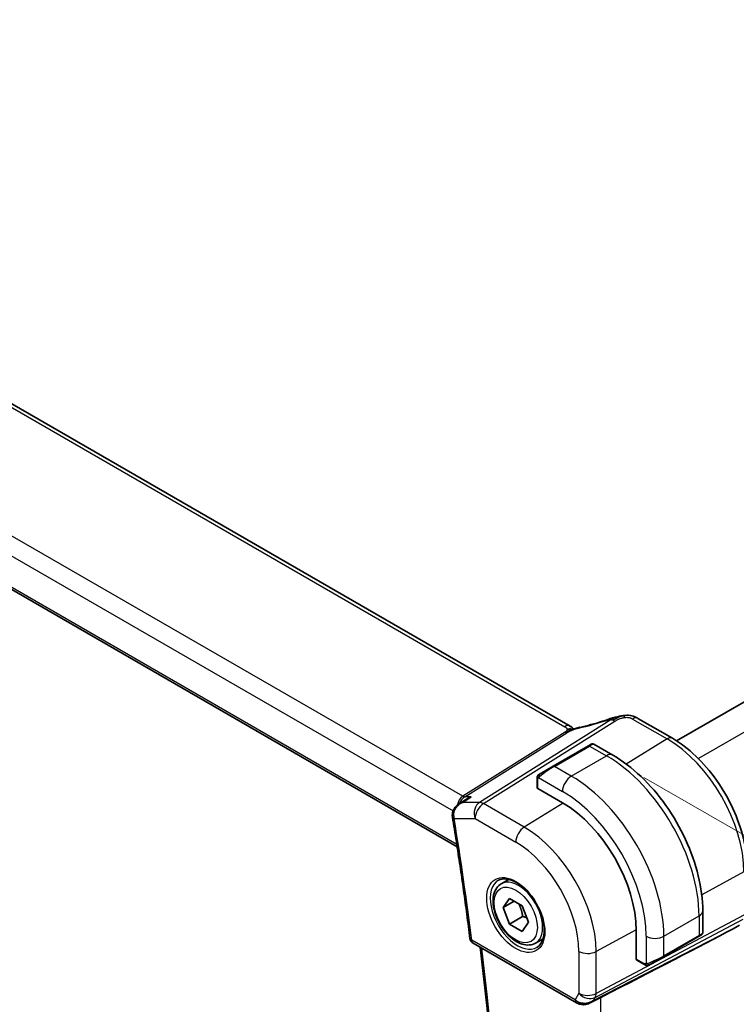
# Model space of a CAD drawing. Units: millimetres. Extents: x 29 to 3979, y 16 to 718.
# Drawn here: x 189 to 246, y 278 to 357 of the extents above; entities that cross this region are included whole.
import ezdxf

# ---------------------------------------------------------------- set-up
doc = ezdxf.new("R2010")
doc.units = ezdxf.units.MM
doc.header["$LTSCALE"] = 2
doc.layers.get('Defpoints').update_dxf_attribs({"lineweight": 25})
for name, color, linetype, lineweight in [('Dimension (ISO)', 7, 'Continuous', 18), ('Visible (ISO)', 7, 'Continuous', 35), ('Visible Narrow (ISO)', 7, 'Continuous', 25)]:
    doc.layers.add(name, color=color, linetype=linetype, lineweight=lineweight)
doc.styles.add('Note Text (TK)', font='txt')
doc.dimstyles.new('Default - Method 1b (TK)', dxfattribs={"dimscale": 2, "dimtxt": 2.5, "dimasz": 2.5, "dimexe": 1, "dimexo": 1.5, "dimgap": 1, "dimtad": 1, "dimtoh": 1, "dimrnd": 1e-08, "dimdsep": 46, "dimtxsty": 'Note Text (TK)', "dimcen": 0.09, "dimdle": 5, "dimclrd": 100, "dimclre": 100, "dimclrt": 7, "dimadec": 1, "dimazin": 1, "dimtfac": 1, "dimtmove": 0, "dimatfit": 3, "dimfxl": 1, "dimtolj": 1, "dimlwd": -1, "dimlwe": -1, "dimarcsym": 0})

# ---------------------------------------------------------------- blocks, each defined once
blk = doc.blocks.new('*D3')
at = {"layer": 'Defpoints', "color": 0}
for p in [(235.728, 298.211), (235.728, 215.745), (285.303, 187.123)]:
    blk.add_point(p, dxfattribs=at)
at = {"layer": 'Dimension (ISO)', "color": 100}
for p, q in [((238.728, 296.479), (287.303, 268.435)), ((285.303, 264.589), (285.303, 192.123)), ((238.728, 214.013), (287.303, 185.969))]:
    blk.add_line(p, q, dxfattribs=at)
for points in [[(284.469, 264.589), (286.136, 264.589), (285.303, 269.589)], [(284.469, 192.123), (286.136, 192.123), (285.303, 187.123)]]:
    blk.add_solid(points, dxfattribs=at)
at = {"layer": 'Dimension (ISO)', "color": 7, "insert": (281.263, 224.263), "char_height": 5, "attachment_point": 4, "rotation": 90, "style": 'Note Text (TK)'}
blk.add_mtext('\\A1;{\\Q30.000;\\W0.816;\\H0.816x;101}', dxfattribs=at)
blk = doc.blocks.new('*D4')
at = {"layer": 'Defpoints', "color": 0}
for p in [(133.551, 280.044), (240.324, 218.399), (240.324, 183.907)]:
    blk.add_point(p, dxfattribs=at)
at = {"layer": 'Dimension (ISO)', "color": 100}
for p, q in [((133.551, 276.58), (133.551, 243.243)), ((137.881, 243.052), (235.994, 186.407)), ((240.324, 214.935), (240.324, 181.597))]:
    blk.add_line(p, q, dxfattribs=at)
for points in [[(138.298, 243.774), (137.464, 242.33), (133.551, 245.552)], [(236.411, 187.128), (235.577, 185.685), (240.324, 183.907)]]:
    blk.add_solid(points, dxfattribs=at)
at = {"layer": 'Dimension (ISO)', "color": 7, "insert": (186.205, 219.817), "char_height": 5, "attachment_point": 4, "rotation": 330, "style": 'Note Text (TK)'}
blk.add_mtext('\\A1;{\\Q-30.000;\\W0.816;\\H0.816x;151}', dxfattribs=at)
blk = doc.blocks.new('*D5')
at = {"layer": 'Defpoints', "color": 0}
for p in [(242.587, 436.104), (242.587, 405.585), (136.521, 344.348)]:
    blk.add_point(p, dxfattribs=at)
at = {"layer": 'Dimension (ISO)', "color": 100}
for p, q in [((242.587, 409.049), (242.587, 438.413)), ((140.851, 377.367), (238.257, 433.604)), ((136.521, 347.812), (136.521, 377.176))]:
    blk.add_line(p, q, dxfattribs=at)
for points in [[(237.84, 434.326), (238.673, 432.882), (242.587, 436.104)], [(140.434, 378.088), (141.268, 376.645), (136.521, 374.867)]]:
    blk.add_solid(points, dxfattribs=at)
at = {"layer": 'Dimension (ISO)', "color": 7, "insert": (183.669, 406.753), "char_height": 5, "attachment_point": 4, "rotation": 30, "style": 'Note Text (TK)'}
blk.add_mtext('\\A1;{\\Q30.000;\\W0.816;\\H0.816x;150}', dxfattribs=at)

msp = doc.modelspace()

# ---------------------------------------------------------------- linework, layer by layer
at = {"layer": 'Visible (ISO)'}
for p, q in [((232.7985, 300.5951), (153.0489, 346.6386)), ((320.7608, 345.2639), (241.3424, 299.4116)), ((142.1888, 337.9971), (223.7392, 290.914)), ((238.2428, 301.2117), (241.007, 299.6158)), ((234.2723, 299.0039), (231.4439, 297.3709)), ((234.2723, 299.0039), (234.5066, 299.1392)), ((234.7066, 299.1392), (236.2279, 298.2608)), ((230.3927, 296.764), (231.4439, 297.3709)), ((230.1539, 295.6614), (230.1539, 296.3706)), ((232.1924, 294.435), (230.2125, 295.5781)), ((223.8693, 294.3366), (224.4336, 294.7023)), ((227.2819, 287.9372), (227.8817, 288.2835)), ((227.4241, 286.0224), (227.9344, 286.7484)), ((228.308, 286.5327), (227.4241, 286.0224)), ((227.9344, 286.7484), (228.9551, 286.1591)), ((228.9551, 286.1591), (229.4654, 284.8439)), ((227.9344, 284.7071), (227.4241, 286.0224)), ((228.9951, 285.3195), (227.9344, 284.7071)), ((243.4455, 285.7597), (243.4455, 284.0031)), ((228.9551, 284.1179), (227.9344, 284.7071)), ((229.4654, 284.8439), (228.9551, 284.1179)), ((245.876, 284.3247), (246.4004, 284.6022)), ((238.1144, 281.8916), (238.1144, 284.1778)), ((243.3454, 283.8299), (243.1111, 283.6946)), ((225.0154, 283.176), (233.3046, 278.3902)), ((230.0319, 283.174), (230.6317, 283.5203)), ((240.2827, 282.0616), (243.1111, 283.6946)), ((238.7715, 281.4446), (238.1573, 281.7992)), ((240.2827, 282.0616), (239.2315, 281.4547)), ((234.4146, 278.3713), (235.1495, 278.7487))]:
    msp.add_line(p, q, dxfattribs=at)
msp.add_arc((225.2654, 283.609), 0.5, 187.164216, 240, dxfattribs=at)
for centre, major_axis, ratio, start_param, end_param in [((236.2292, 300.415), (-0.2645, 0.755), 0.0881432, 0.0000349, 0.0006337), ((237.8428, 300.5189), (0.4, 0.6928), 0.5773503, 0, 0.0000843), ((230.3539, 295.6655), (0.2, 0.0063), 0.5971344, 3.1228774, 3.9082756), ((232.1924, 287.5969), (-4.1875, 7.253), 0.5773503, 3.9269908, 5.4977871), ((223.8492, 293.4744), (-0.5, 0.0038), 0.3071914, 0.0011513, 0.0013396), ((223.8571, 293.3675), (-0.4935, -0.0803), 0.4481348, 6.2806173, 6.2831853), ((196.7932, 260.1774), (54.8753, 27.4104), 0.0119155, 5.4835048, 5.8135861), ((242.4455, 283.5412), (-0.999, -0.4665), 0.0949824, 3.0917689, 3.0972675), ((238.2608, 281.9704), (-0.1054, -0.17), 0.5971344, 5.5165024, 6.3019005), ((234.0789, 279.323), (-0.9775, -0.5077), 0.8675307, 0.643326, 1.7497218), ((234.0789, 279.323), (-0.2034, -1.0326), 0.8644991, 0.6723722, 0.9493893)]:
    msp.add_ellipse(centre, major_axis=major_axis, ratio=ratio, start_param=start_param, end_param=end_param, dxfattribs=at)
for points, knots in [([(233.5714, 300.4933), (234.1484, 300.6154), (234.7768, 300.7821), (235.5924, 301.0422), (235.7778, 301.1041), (235.9629, 301.169)], [0, 0, 0, 0, 0.20245265, 0.20245265, 0.26154792, 0.26154792, 0.26154792, 0.26154792]), ([(235.9647, 301.17), (236.045, 301.1981), (236.1273, 301.2261), (236.2991, 301.2748), (236.3907, 301.2975), (236.6113, 301.3491), (236.7416, 301.3766), (236.8719, 301.4007)], [0, 0, 0, 0, 0.025645229, 0.025645229, 0.054367663, 0.054367663, 0.094140509, 0.094140509, 0.094140509, 0.094140509]), ([(237.0379, 301.4293), (236.9894, 301.4221), (236.8714, 301.3923), (236.5725, 301.2614), (236.3443, 301.1286), (236.2318, 301.058)], [0.28204288, 0.28204288, 0.28204288, 0.28204288, 0.5, 0.75, 1, 1, 1, 1]), ([(236.8491, 301.3961), (236.8783, 301.402), (236.9074, 301.4077), (236.9511, 301.4154), (236.9659, 301.4179), (236.9847, 301.4209), (236.9888, 301.4215), (236.9973, 301.4229), (237.0019, 301.4236), (237.0081, 301.4246), (237.0101, 301.4249), (237.0129, 301.4253), (237.0139, 301.4255), (237.0168, 301.4259), (237.019, 301.4263), (237.0237, 301.427), (237.0261, 301.4274), (237.0286, 301.4278)], [0, 0, 0, 0, 0.008947152, 0.008947152, 0.013439265, 0.013439265, 0.014673077, 0.014673077, 0.016079062, 0.016079062, 0.016797532, 0.016797532, 0.017244771, 0.017244771, 0.018152831, 0.018152831, 0.019009913, 0.019009913, 0.019009913, 0.019009913]), ([(237.0379, 301.4293), (237.0687, 301.4338), (237.1005, 301.4382), (237.143, 301.4438), (237.1556, 301.4454), (237.1693, 301.4473), (237.1724, 301.4477), (237.1868, 301.4496), (237.1995, 301.4513), (237.2147, 301.4531), (237.2176, 301.4535), (237.2206, 301.4538)], [0, 0, 0, 0, 0.009365429, 0.009365429, 0.013597384, 0.013597384, 0.014628836, 0.014628836, 0.018319605, 0.018319605, 0.019210871, 0.019210871, 0.019210871, 0.019210871]), ([(237.2206, 301.4538), (237.2208, 301.4538), (237.214, 301.4426), (237.166, 301.3657), (237.1331, 301.2791)], [0.43088853, 0.43088853, 0.43088853, 0.43088853, 0.66666667, 1, 1, 1, 1]), ([(237.2206, 301.4538), (237.4009, 301.4712), (237.5882, 301.4621), (237.8266, 301.4047), (237.8908, 301.3848), (238.0163, 301.3352), (238.0772, 301.3043), (238.1329, 301.2739)], [0, 0, 0, 0, 0.054413528, 0.054413528, 0.074782601, 0.074782601, 0.095690316, 0.095690316, 0.095690316, 0.095690316]), ([(232.9066, 300.3551), (232.8848, 300.3577), (232.7866, 300.3662), (232.6609, 300.3601), (232.5577, 300.3293)], [0.56411398, 0.56411398, 0.56411398, 0.56411398, 0.66666667, 1, 1, 1, 1]), ([(232.7985, 300.5951), (232.8473, 300.567), (232.8956, 300.5354), (232.9832, 300.468), (233.0227, 300.4314), (233.0675, 300.3832), (233.0767, 300.373), (233.0895, 300.3587), (233.0934, 300.3542), (233.0972, 300.3499)], [0.000004116, 0.000004116, 0.000004116, 0.000004116, 0.017693363, 0.017693363, 0.033713629, 0.033713629, 0.037956537, 0.037956537, 0.039923732, 0.039923732, 0.039923732, 0.039923732]), ([(233.036, 300.3247), (233.1627, 300.3782), (233.2951, 300.4267), (233.4772, 300.4742), (233.5274, 300.4846), (233.5716, 300.4939)], [0, 0, 0, 0, 0.041424394, 0.041424394, 0.057156684, 0.057156684, 0.057156684, 0.057156684]), ([(232.7209, 300.2086), (232.7034, 300.2004), (232.6194, 300.1595), (232.5403, 300.1133), (232.4769, 300.0736)], [0.74691509, 0.74691509, 0.74691509, 0.74691509, 0.8, 1, 1, 1, 1]), ([(232.9153, 300.2862), (232.898, 300.2808), (232.8406, 300.2613), (232.7695, 300.2314), (232.7209, 300.2086)], [0.52960233, 0.52960233, 0.52960233, 0.52960233, 0.6, 0.74691509, 0.74691509, 0.74691509, 0.74691509]), ([(232.9086, 300.2729), (232.9086, 300.2729), (232.9087, 300.273), (232.9092, 300.2732), (232.9097, 300.2734), (232.9112, 300.2739), (232.9122, 300.2744), (232.9155, 300.2757), (232.9182, 300.2767), (232.9258, 300.2798), (232.9311, 300.2819), (232.9461, 300.288), (232.956, 300.2919), (232.9841, 300.3033), (233.0026, 300.3108), (233.0263, 300.3207), (233.0311, 300.3227), (233.036, 300.3247)], [0.040471911, 0.040471911, 0.040471911, 0.040471911, 0.040785918, 0.040785918, 0.041211849, 0.041211849, 0.041638764, 0.041638764, 0.042496596, 0.042496596, 0.04417878, 0.04417878, 0.047353398, 0.047353398, 0.053500686, 0.053500686, 0.055073141, 0.055073141, 0.055073141, 0.055073141]), ([(241.007, 299.6158), (241.6564, 299.2408), (242.2912, 298.7564), (243.4882, 297.6162), (244.05, 296.9605), (245.0558, 295.536), (245.4996, 294.7673), (246.2304, 293.184), (246.5173, 292.3696), (246.9062, 290.7629), (247.0084, 289.9709), (247.0084, 289.221)], [1.5707963, 1.5707963, 1.5707963, 1.5707963, 1.8849556, 1.8849556, 2.1991149, 2.1991149, 2.5132741, 2.5132741, 2.8274334, 2.8274334, 3.1415927, 3.1415927, 3.1415927, 3.1415927]), ([(234.5067, 299.1392), (234.5068, 299.1393), (234.5068, 299.1393), (234.5069, 299.1393), (234.5069, 299.1394), (234.5071, 299.1394), (234.5072, 299.1395), (234.5074, 299.1396), (234.5075, 299.1397), (234.5079, 299.1399), (234.5082, 299.1401), (234.5094, 299.1407), (234.5102, 299.1412), (234.5137, 299.1431), (234.5163, 299.1444), (234.5269, 299.1496), (234.5352, 299.1529), (234.5641, 299.1625), (234.5861, 299.1661), (234.6292, 299.166), (234.651, 299.1623), (234.6837, 299.1511), (234.6957, 299.1457), (234.707, 299.1391)], [0, 0, 0, 0, 0.000025198, 0.000025198, 0.000045357, 0.000045357, 0.000086072, 0.000086072, 0.000126183, 0.000126183, 0.000224581, 0.000224581, 0.000519362, 0.000519362, 0.001403544, 0.001403544, 0.004061196, 0.004061196, 0.010560988, 0.010560988, 0.017006711, 0.017006711, 0.02092896, 0.02092896, 0.02092896, 0.02092896]), ([(236.2279, 298.2608), (237.0099, 297.8094), (237.7737, 297.2264), (239.2133, 295.8552), (239.8887, 295.0668), (241.0979, 293.3543), (241.6313, 292.4305), (242.5097, 290.5271), (242.8547, 289.5479), (243.3225, 287.6156), (243.4455, 286.6627), (243.4455, 285.7597)], [4.712389, 4.712389, 4.712389, 4.712389, 5.0265482, 5.0265482, 5.3407075, 5.3407075, 5.6548668, 5.6548668, 5.969026, 5.969026, 6.2831853, 6.2831853, 6.2831853, 6.2831853]), ([(230.1539, 296.3706), (230.1539, 296.4069), (230.1568, 296.4423), (230.1664, 296.5126), (230.174, 296.5498), (230.1897, 296.586)], [0, 0, 0, 0, 0.011946854, 0.011946854, 0.024187757, 0.024187757, 0.024187757, 0.024187757]), ([(230.2009, 296.6086), (230.2042, 296.6145), (230.2079, 296.6206), (230.2159, 296.6326), (230.2203, 296.6385), (230.2327, 296.6536), (230.2414, 296.6625), (230.2635, 296.683), (230.2773, 296.6941), (230.2963, 296.7074), (230.301, 296.7105), (230.3083, 296.7151), (230.3109, 296.7167), (230.3142, 296.7186), (230.3148, 296.719), (230.3157, 296.7195), (230.3158, 296.7196), (230.316, 296.7197), (230.316, 296.7197), (230.316, 296.7197)], [0, 0, 0, 0, 0.002122275, 0.002122275, 0.004320917, 0.004320917, 0.008043854, 0.008043854, 0.013347151, 0.013347151, 0.015067669, 0.015067669, 0.016004461, 0.016004461, 0.016254338, 0.016254338, 0.01630119, 0.01630119, 0.016313861, 0.016313861, 0.016313861, 0.016313861]), ([(230.3927, 296.764), (230.3882, 296.7614), (230.3836, 296.7588), (230.3791, 296.7561), (230.3745, 296.7535), (230.3698, 296.7508), (230.3652, 296.7481), (230.3607, 296.7455), (230.3561, 296.7429), (230.3517, 296.7403), (230.3474, 296.7378), (230.3432, 296.7354), (230.3394, 296.7332), (230.3355, 296.731), (230.332, 296.729), (230.3291, 296.7272), (230.3261, 296.7255), (230.3235, 296.7241), (230.3216, 296.7229), (230.3196, 296.7218), (230.3181, 296.7209), (230.3172, 296.7204)], [0, 0, 0, 0, 0.071275, 0.071275, 0.071275, 0.14246065, 0.14246065, 0.14246065, 0.21364074, 0.21364074, 0.21364074, 0.28489899, 0.28489899, 0.28489899, 0.35632005, 0.35632005, 0.35632005, 0.42799051, 0.42799051, 0.42799051, 0.5, 0.5, 0.5, 0.5]), ([(224.8649, 294.9098), (224.8635, 294.9093), (224.862, 294.9088), (224.7329, 294.8648), (224.6093, 294.8082), (224.474, 294.7279), (224.4537, 294.7153), (224.4336, 294.7023)], [-0.000463245, -0.000463245, -0.000463245, -0.000463245, 0, 0, 0.040809303, 0.040809303, 0.048117238, 0.048117238, 0.048117238, 0.048117238]), ([(223.3552, 293.4779), (223.3565, 293.5829), (223.3759, 293.6893), (223.4471, 293.883), (223.4981, 293.9731), (223.6268, 294.1413), (223.7082, 294.2194), (223.8208, 294.3035), (223.8452, 294.3205), (223.8702, 294.3368)], [0, 0, 0, 0, 0.03181445, 0.03181445, 0.06252037, 0.06252037, 0.09611365, 0.09611365, 0.10514937, 0.10514937, 0.10514937, 0.10514937]), ([(223.3636, 293.2872), (223.47, 292.6333), (223.5739, 291.9802), (223.7765, 290.6758), (223.8753, 290.0245), (224.0678, 288.7238), (224.1615, 288.0744), (224.3439, 286.7774), (224.4325, 286.1298), (224.6048, 284.8367), (224.6883, 284.1912), (224.7693, 283.5466)], [2.937183308, 2.937183308, 2.937183308, 2.937183308, 2.947017615, 2.947017615, 2.956851921, 2.956851921, 2.966686228, 2.966686228, 2.976520535, 2.976520535, 2.986354842, 2.986354842, 2.986354842, 2.986354842]), ([(230.0319, 283.174), (229.8835, 283.0884), (229.7155, 283.038), (229.3528, 283.0079), (229.1574, 283.0336), (228.7444, 283.1604), (228.5265, 283.271), (228.1, 283.5657), (227.8919, 283.7524), (227.5106, 284.1781), (227.3373, 284.4167), (227.0404, 284.9224), (226.9167, 285.1893), (226.7301, 285.7284), (226.6674, 286.0004), (226.6126, 286.5268), (226.6208, 286.781), (226.7165, 287.2412), (226.8025, 287.4492), (227.0263, 287.7503), (227.1454, 287.8584), (227.2819, 287.9372)], [2.3561945, 2.3561945, 2.3561945, 2.3561945, 2.6219889, 2.6219889, 2.9116134, 2.9116134, 3.2397083, 3.2397083, 3.5784192, 3.5784192, 3.9145523, 3.9145523, 4.2491117, 4.2491117, 4.5850272, 4.5850272, 4.9236794, 4.9236794, 5.2532791, 5.2532791, 5.4977871, 5.4977871, 5.4977871, 5.4977871]), ([(227.0709, 288.2162), (227.2408, 288.3048), (227.4431, 288.3418), (227.8774, 288.2985), (228.1012, 288.2314), (228.5551, 288.0064), (228.7843, 287.8524), (229.2301, 287.4699), (229.4466, 287.2413), (229.844, 286.7313), (230.0246, 286.4498), (230.3298, 285.8636), (230.4543, 285.559), (230.6345, 284.9599), (230.6902, 284.6656), (230.7295, 284.1195), (230.7134, 283.8677), (230.6166, 283.4303), (230.5358, 283.2458), (230.3553, 282.998), (230.2672, 282.915), (230.168, 282.8519)], [0.8100934, 0.8100934, 0.8100934, 0.8100934, 1.1786249, 1.1786249, 1.500072, 1.500072, 1.809278, 1.809278, 2.1195272, 2.1195272, 2.4314916, 2.4314916, 2.743846, 2.743846, 3.0551027, 3.0551027, 3.3644282, 3.3644282, 3.6760896, 3.6760896, 3.9022956, 3.9022956, 3.9022956, 3.9022956]), ([(243.2558, 283.7781), (243.2558, 283.7781), (243.2558, 283.7781), (243.2557, 283.778), (243.2557, 283.778), (243.2555, 283.7779), (243.2554, 283.7779), (243.2548, 283.7775), (243.2543, 283.7772), (243.2511, 283.7754), (243.2484, 283.7738), (243.2418, 283.77), (243.2379, 283.7677), (243.2203, 283.7576), (243.2053, 283.7489), (243.1838, 283.7365), (243.1783, 283.7333), (243.1707, 283.729), (243.1688, 283.7279), (243.1574, 283.7213), (243.1474, 283.7155), (243.1333, 283.7074), (243.1294, 283.7051), (243.1225, 283.7011), (243.1195, 283.6994), (243.1154, 283.697), (243.1143, 283.6964), (243.1127, 283.6955), (243.1123, 283.6952), (243.1117, 283.6949), (243.1116, 283.6948), (243.1114, 283.6947), (243.1113, 283.6947), (243.1112, 283.6946)], [0, 0, 0, 0, 0.000014328, 0.000014328, 0.000042983, 0.000042983, 0.000106871, 0.000106871, 0.000447611, 0.000447611, 0.002265065, 0.002265065, 0.004688541, 0.004688541, 0.012960813, 0.012960813, 0.015712474, 0.015712474, 0.016629466, 0.016629466, 0.021218011, 0.021218011, 0.022937521, 0.022937521, 0.024227087, 0.024227087, 0.024710647, 0.024710647, 0.02489198, 0.02489198, 0.02494929, 0.02494929, 0.024977945, 0.024977945, 0.024977945, 0.024977945]), ([(243.4449, 283.9991), (243.4446, 283.9788), (243.4411, 283.9583), (243.4279, 283.9189), (243.4177, 283.8998), (243.3926, 283.8665), (243.3775, 283.8517), (243.3583, 283.838), (243.3557, 283.8363), (243.3519, 283.8338), (243.3506, 283.833), (243.3487, 283.8318), (243.348, 283.8314), (243.3471, 283.8308), (243.3467, 283.8306), (243.3462, 283.8303), (243.3461, 283.8302), (243.3457, 283.83), (243.3456, 283.8299), (243.3454, 283.8298)], [0.00030612, 0.00030612, 0.00030612, 0.00030612, 0.00640786, 0.00640786, 0.012743451, 0.012743451, 0.018933834, 0.018933834, 0.019842645, 0.019842645, 0.020298081, 0.020298081, 0.020526245, 0.020526245, 0.020641063, 0.020641063, 0.020699558, 0.020699558, 0.020760599, 0.020760599, 0.020760599, 0.020760599]), ([(225.489, 227.1679), (225.9901, 230.6109), (226.3919, 234.1297), (226.9951, 241.3053), (227.1967, 244.9621), (227.3986, 252.3999), (227.399, 256.1809), (227.1986, 263.8527), (226.9979, 267.7435), (226.4154, 275.3631), (226.0464, 279.0858), (225.5905, 282.844)], [2.98780261, 2.98780261, 2.98780261, 2.98780261, 3.04926945, 3.04926945, 3.1107363, 3.1107363, 3.17220314, 3.17220314, 3.23366998, 3.23366998, 3.29112524, 3.29112524, 3.29112524, 3.29112524]), ([(238.9755, 281.3679), (238.9535, 281.3704), (238.9323, 281.3754), (238.8863, 281.3899), (238.8621, 281.3999), (238.8159, 281.4209), (238.7932, 281.432), (238.7715, 281.4446)], [0, 0, 0, 0, 0.006891672, 0.006891672, 0.015894404, 0.015894404, 0.024201697, 0.024201697, 0.024201697, 0.024201697]), ([(239.1545, 281.4102), (239.1495, 281.4073), (239.1444, 281.4046), (239.1236, 281.394), (239.107, 281.3871), (239.0768, 281.3767), (239.0629, 281.3728), (239.0414, 281.3686), (239.0335, 281.3675), (239.0174, 281.3662), (239.009, 281.366), (239.0012, 281.3661)], [0, 0, 0, 0, 0.001795749, 0.001795749, 0.007148359, 0.007148359, 0.011407354, 0.011407354, 0.013805933, 0.013805933, 0.016256801, 0.016256801, 0.016256801, 0.016256801]), ([(239.1557, 281.4109), (239.1571, 281.4117), (239.1595, 281.4131), (239.163, 281.4151), (239.1664, 281.4171), (239.1708, 281.4196), (239.1761, 281.4227), (239.1811, 281.4256), (239.1868, 281.4288), (239.1928, 281.4323), (239.1989, 281.4359), (239.2054, 281.4396), (239.212, 281.4434), (239.2186, 281.4472), (239.2252, 281.451), (239.2315, 281.4547)], [0.5, 0.5, 0.5, 0.5, 0.60524772, 0.60524772, 0.60524772, 0.707891, 0.707891, 0.707891, 0.80414857, 0.80414857, 0.80414857, 0.90207429, 0.90207429, 0.90207429, 1, 1, 1, 1]), ([(234.4747, 278.4075), (234.3425, 278.3284), (234.1948, 278.27), (233.9759, 278.2339), (233.9075, 278.2292), (233.7685, 278.2338), (233.6974, 278.2438), (233.6285, 278.2611)], [0, 0, 0, 0, 0.046957015, 0.046957015, 0.06768036, 0.06768036, 0.089268819, 0.089268819, 0.089268819, 0.089268819])]:
    msp.add_open_spline(points, degree=3, knots=knots, dxfattribs=at)
for points in [[(236.8491, 301.3961), (236.747, 301.3754), (236.6308, 301.3452), (236.5154, 301.3105)], [(238.1102, 301.2861), (238.1575, 301.2609), (238.201, 301.2358), (238.2427, 301.2117)], [(232.9669, 300.4713), (232.9221, 300.5133), (232.8633, 300.5576), (232.7915, 300.5991)], [(230.1897, 296.586), (230.1931, 296.5937), (230.197, 296.6014), (230.2009, 296.6085)], [(230.1897, 296.586), (230.1897, 296.586), (230.1897, 296.586), (230.1897, 296.586)], [(230.2009, 296.6085), (230.2009, 296.6085), (230.2009, 296.6086), (230.2009, 296.6086)], [(230.316, 296.7197), (230.3164, 296.72), (230.3165, 296.72), (230.3172, 296.7204)], [(224.1381, 294.4575), (224.1381, 294.4575), (224.1381, 294.4574), (224.1381, 294.4574)], [(223.3637, 293.2878), (223.3536, 293.3501), (223.3488, 293.4141), (223.3493, 293.4783)], [(238.9756, 281.3679), (238.9756, 281.3679), (238.9756, 281.3679), (238.9755, 281.3679)], [(239.0005, 281.3661), (238.9925, 281.3663), (238.984, 281.3669), (238.9756, 281.3679)], [(239.0005, 281.3661), (239.0007, 281.3661), (239.001, 281.3661), (239.0012, 281.3661)], [(233.6284, 278.261), (233.5129, 278.2902), (233.4025, 278.3338), (233.3045, 278.3904)], [(234.6387, 278.5313), (234.6388, 278.5313), (234.6389, 278.5313), (234.6391, 278.5314)], [(235.1495, 278.7485), (235.1934, 278.7711), (235.2347, 278.7926), (235.272, 278.8118)]]:
    msp.add_open_spline(points, degree=3, dxfattribs=at)
for points, weights in [([(228.6833, 286.316), (228.912, 285.892), (228.9951, 285.3195)], [1.05886467072, 1.11516383842, 1]), ([(228.9951, 285.3195), (229.1801, 285.2606), (229.3282, 285.1974)], [1, 1.03917061523, 1.05850500864])]:
    msp.add_rational_spline(points, weights, degree=2, dxfattribs=at)
at = {"layer": 'Visible Narrow (ISO)'}
for p, q in [((152.6292, 346.5872), (232.3788, 300.5437)), ((322.7806, 343.9805), (243.1026, 297.9784)), ((224.1875, 294.958), (143.5572, 341.5099)), ((142.6245, 340.4444), (223.4164, 293.7992)), ((223.7106, 291.0996), (142.1302, 338.2)), ((237.823, 301.1603), (240.5872, 299.5643)), ((236.0788, 301.0828), (225.5417, 294.4697)), ((225.8578, 294.3734), (236.3948, 300.9865)), ((232.3954, 300.1093), (224.1875, 294.958)), ((224.3455, 294.9098), (232.5534, 300.0612)), ((240.5872, 299.5643), (237.3132, 297.5421)), ((231.5439, 297.361), (234.3723, 298.994)), ((234.3723, 298.994), (235.7279, 298.2113)), ((232.8995, 296.5783), (235.7279, 298.2113)), ((232.8995, 296.5783), (231.5439, 297.361)), ((230.279, 296.4583), (232.1924, 295.3536)), ((230.2125, 295.5781), (230.2125, 296.289)), ((224.1859, 294.4697), (224.8649, 294.9098)), ((224.8649, 294.9098), (224.3455, 294.9098)), ((225.5417, 294.4697), (224.1859, 294.4697)), ((229.1272, 292.4858), (225.8578, 294.3734)), ((232.239, 294.4079), (229.1272, 292.4858)), ((223.5036, 293.1634), (225.1753, 293.1634)), ((225.1753, 293.1634), (228.4447, 291.2758)), ((246.754, 288.8832), (243.3656, 287.059)), ((246.754, 285.4072), (234.8937, 279.1309)), ((240.3241, 283.7185), (243.1526, 285.3515)), ((243.1526, 285.3515), (243.1526, 283.7861)), ((234.8191, 278.809), (246.6794, 285.0854)), ((245.876, 284.3247), (234.6863, 278.5789)), ((238.1142, 284.2317), (234.8937, 282.4978)), ((243.1526, 283.7861), (240.3241, 282.1531)), ((233.2011, 278.6191), (224.9119, 283.4049)), ((238.9099, 283.7185), (238.9099, 281.5091)), ((240.3241, 282.1531), (240.3241, 283.7185)), ((233.5046, 282.5118), (233.5046, 279.1449)), ((234.8937, 279.1309), (234.8937, 282.4978)), ((238.7301, 281.5362), (238.1144, 281.8916)), ((233.5046, 279.1449), (233.2011, 278.6191)), ((234.6863, 278.5789), (234.8191, 278.809)), ((235.272, 222.0604), (235.272, 278.8118))]:
    msp.add_line(p, q, dxfattribs=at)
for centre, major_axis, ratio, start_param, end_param in [((235.2332, 302.6992), (5.7735, 1.9692), 0.2813509, 4.3068596, 4.741776), ((236.2292, 300.415), (-0.2645, 0.755), 0.0881432, 0.0006337, 0.2830419), ((237.8428, 300.5189), (0.4, 0.6928), 0.5773503, 0.0174533, 0.8203047), ((237.8428, 300.5189), (0.4, 0.6928), 0.5773503, 0.0000843, 0.0174533), ((232.3985, 299.9023), (0.4, 0.6928), 0.5773503, 0.0174533, 0.8203047), ((232.3985, 299.9023), (0.4, 0.6928), 0.5773503, 0.0000851, 0.0174533), ((233.7372, 299.7113), (-0.1656, 0.7827), 0.4682946, 0.0009379, 0.3202963), ((236.4195, 300.1847), (-0.5316, 0.847), 0.5615869, 5.7086095, 5.9402895), ((236.4195, 300.1847), (-0.5316, 0.847), 0.5615869, 5.4769295, 5.7086095), ((232.3831, 300.5102), (-0.2658, 0.4235), 0.5615869, 2.3353369, 2.5670169), ((232.3831, 300.5102), (0.2658, -0.4235), 0.5615869, 5.7086095, 5.9402895), ((240.607, 298.9229), (0.4, 0.6928), 0.5773503, 0, 0.8203047), ((240.5872, 292.4436), (4.3605, -7.5527), 0.5773503, 0.7853982, 2.3561945), ((234.3723, 298.8307), (-0.1, 0.1732), 0.5773503, 5.4977871, 6.2831853), ((233.8066, 298.5041), (0.9035, 0.6319), 0.0949824, 0.0443278, 0.8297261), ((235.7279, 297.3948), (0.5, 0.866), 0.5773503, 0, 0.7853982), ((235.7279, 289.6381), (5.25, -9.0933), 0.5773503, 0.7853982, 2.3561945), ((230.9782, 296.8711), (0.9035, 0.6319), 0.0949824, 0.8297261, 2.2672599), ((231.5439, 297.1977), (-0.1, 0.1732), 0.5773503, 5.4977871, 6.2831853), ((230.4927, 296.5908), (0.1, -0.1732), 0.7583684, 3.8799453, 4.618298), ((230.4927, 296.5908), (-0.1, 0.1732), 0.7583684, 0, 0.7383527), ((232.8995, 295.7618), (0.5, 0.866), 0.5773503, 0.7853982, 2.3561945), ((232.8995, 288.0051), (-5.25, 9.0933), 0.5773503, 3.9269908, 5.4977871), ((230.3539, 296.3706), (-0.2, 0), 0.5773503, 0, 0.7853982), ((224.4624, 294.0117), (-0.0941, -1.042), 0.714201, 3.6426, 4.5538207), ((224.4624, 294.0117), (0.3524, 0.9746), 0.636143, 0.6815259, 1.453113), ((224.1751, 295.3588), (0.2658, -0.4235), 0.5615869, 5.4769295, 5.9402895), ((232.1924, 287.5969), (4.75, -8.2272), 0.5773503, 0.7853982, 2.3561945), ((224.4624, 294.0117), (0.3524, 0.9746), 0.636143, 1.4535738, 1.4540744), ((225.8824, 293.5716), (0, -1), 0.7745967, 3.5970336, 5.1329233), ((225.8824, 293.5716), (0.5, 0.866), 0.5773503, 0.8203047, 2.3561945), ((225.8824, 293.5716), (-0.5316, 0.847), 0.5615869, 5.4769295, 5.9402895), ((223.8492, 293.4744), (-0.5, 0.0038), 0.3071914, 0.0013397, 0.7100802), ((223.8571, 293.3675), (-0.4935, -0.0803), 0.4481348, 0, 0.7021102), ((224.2096, 293.5808), (0.1651, 1.0035), 0.7227847, 1.8920869, 2.1149341), ((66.6897, 346.1626), (-113.2418, 196.1405), 0.5773503, 4.0822286, 4.1314002), ((229.1519, 291.684), (-0.5, -0.866), 0.5773503, 3.9618974, 5.4977871), ((229.1272, 285.8271), (-4.0776, 7.0625), 0.5773503, 3.9269908, 5.4977871), ((228.4447, 285.4331), (3.5779, -6.1971), 0.5773503, 0.7853982, 2.3561945), ((228.5812, 285.5119), (1.549, -2.683), 0.5773503, 3.1168974, 6.3078805), ((228.6569, 285.5556), (1.375, -2.3816), 0.5773503, 0, 3.1415927), ((242.4455, 285.7597), (1, 0), 0.5773503, 5.4977871, 6.2831853), ((243.0111, 283.8678), (0.1, -0.1732), 0.5773503, 0, 0.7853982), ((242.4455, 283.5412), (-0.999, -0.4665), 0.0949824, 2.3118665, 3.0917689), ((225.2654, 283.609), (-0.4961, -0.0624), 0.4811405, 0, 0.7189459), ((225.2654, 283.609), (-0.25, -0.433), 0.5773503, 5.4977871, 6.2831853), ((239.617, 284.1267), (1, 0), 0.5773503, 3.9269908, 5.4977871), ((67.3968, 346.5709), (-113.2243, 196.1103), 0.5773503, 3.7740428, 4.0768595), ((234.2117, 282.9201), (-1, 0), 0.5773503, 0.7853982, 2.3212879), ((239.617, 281.9082), (-0.999, -0.4665), 0.0949824, 0.8743328, 2.3118665), ((240.1827, 282.2348), (0.1, -0.1732), 0.5773503, 0, 0.7853982), ((238.8715, 281.6178), (-0.1, -0.1732), 0.5773503, 5.4977871, 6.2831853), ((239.1315, 281.6279), (0.1, -0.1732), 0.7583684, 4.8064799, 5.5448326), ((239.1315, 281.6279), (0.1, -0.1732), 0.7583684, 5.5448326, 6.2831853), ((234.2117, 279.5531), (-1, 0), 0.5773503, 0.7853982, 2.3212879), ((234.2117, 279.5531), (0.866, -0.5), 0.7745967, 4.2918546, 5.8277444), ((234.2117, 279.5531), (0.4677, -0.8839), 0.5615869, 0.3428958, 0.8062558), ((233.902, 279.0167), (-0.9823, 0.2678), 0.6740516, 0.9745953, 1.4040892), ((233.5546, 278.8232), (-0.25, -0.433), 0.5773503, 5.4977871, 6.2823994), ((233.7508, 278.7458), (-0.1221, -0.4849), 0.3057776, 5.5567012, 6.2816453)]:
    msp.add_ellipse(centre, major_axis=major_axis, ratio=ratio, start_param=start_param, end_param=end_param, dxfattribs=at)
for major_axis in [(1.649, -2.8561), (1.225, -2.1218)]:
    msp.add_ellipse((228.4447, 285.4331), major_axis=major_axis, ratio=0.5773503, dxfattribs=at)
for points, knots in [([(235.9567, 301.1334), (235.9701, 301.1381), (235.9837, 301.1429), (235.9969, 301.1472), (236.0099, 301.1515), (236.0224, 301.1554), (236.0345, 301.1588), (236.0465, 301.1621), (236.058, 301.1648), (236.0689, 301.1668), (236.0799, 301.1689), (236.0903, 301.1703), (236.0997, 301.1711), (236.1093, 301.1718), (236.1179, 301.1718), (236.1251, 301.1712), (236.1327, 301.1705), (236.1388, 301.1691), (236.1434, 301.1671)], [0, 0, 0, 0, 0.08290944, 0.08290944, 0.08290944, 0.16452674, 0.16452674, 0.16452674, 0.24592531, 0.24592531, 0.24592531, 0.32814961, 0.32814961, 0.32814961, 0.41235598, 0.41235598, 0.41235598, 0.5, 0.5, 0.5, 0.5]), ([(236.1434, 301.1671), (236.1485, 301.165), (236.1523, 301.1621), (236.1542, 301.1584), (236.1549, 301.157), (236.1554, 301.1556), (236.1556, 301.1541), (236.1564, 301.1485), (236.1538, 301.1419), (236.1478, 301.1345), (236.1418, 301.1271), (236.1324, 301.1189), (236.1205, 301.1102), (236.1085, 301.1015), (236.094, 301.0923), (236.0788, 301.0828)], [0.5, 0.5, 0.5, 0.5, 0.59416384, 0.59416384, 0.59416384, 0.62777075, 0.62777075, 0.62777075, 0.75181115, 0.75181115, 0.75181115, 0.8759012, 0.8759012, 0.8759012, 1, 1, 1, 1]), ([(236.3948, 300.9865), (236.4374, 301.0132), (236.4827, 301.0412), (236.5356, 301.0705), (236.5885, 301.0997), (236.6488, 301.13), (236.7123, 301.1572), (236.7758, 301.1844), (236.8424, 301.2083), (236.9135, 301.2291), (236.942, 301.2373), (236.9711, 301.2451), (237.0005, 301.2522), (237.0453, 301.263), (237.0895, 301.272), (237.1331, 301.2791)], [0, 0, 0, 0, 0.12475329, 0.12475329, 0.12475329, 0.24948357, 0.24948357, 0.24948357, 0.37424235, 0.37424235, 0.37424235, 0.4240608, 0.4240608, 0.4240608, 0.5, 0.5, 0.5, 0.5]), ([(237.1331, 301.2791), (237.1812, 301.2868), (237.2282, 301.2921), (237.2744, 301.2947), (237.3201, 301.2973), (237.3651, 301.2972), (237.4086, 301.2946), (237.4518, 301.292), (237.4935, 301.2869), (237.5321, 301.2793), (237.5708, 301.2717), (237.6065, 301.2617), (237.64, 301.2497), (237.6556, 301.2441), (237.6708, 301.2381), (237.6856, 301.2318), (237.7027, 301.2245), (237.7192, 301.2167), (237.7354, 301.2085), (237.7656, 301.1933), (237.7944, 301.1768), (237.823, 301.1603)], [0.5, 0.5, 0.5, 0.5, 0.58410717, 0.58410717, 0.58410717, 0.66733066, 0.66733066, 0.66733066, 0.75017556, 0.75017556, 0.75017556, 0.8331244, 0.8331244, 0.8331244, 0.87179228, 0.87179228, 0.87179228, 0.9165285, 0.9165285, 0.9165285, 1, 1, 1, 1]), ([(232.3788, 300.5437), (232.3999, 300.5315), (232.4218, 300.5187), (232.443, 300.5038), (232.4641, 300.4889), (232.4845, 300.472), (232.5014, 300.4538), (232.5184, 300.4355), (232.5318, 300.4159), (232.5412, 300.3951), (232.5509, 300.3737), (232.5565, 300.3511), (232.5577, 300.3293)], [0, 0, 0, 0, 0.12425363, 0.12425363, 0.12425363, 0.2474917, 0.2474917, 0.2474917, 0.37192656, 0.37192656, 0.37192656, 0.5, 0.5, 0.5, 0.5]), ([(233.0471, 300.3293), (233.0435, 300.3302), (233.0022, 300.3399), (232.9557, 300.3494), (232.9066, 300.3551)], [0.31102378, 0.31102378, 0.31102378, 0.31102378, 0.33333333, 0.56411398, 0.56411398, 0.56411398, 0.56411398]), ([(233.0843, 300.3447), (233.079, 300.3499), (233.0501, 300.3804), (233.0118, 300.4293), (232.9669, 300.4713)], [0.44123869, 0.44123869, 0.44123869, 0.44123869, 0.5, 0.75, 0.75, 0.75, 0.75]), ([(232.9911, 300.2819), (233.0299, 300.2978), (233.0671, 300.3124), (233.1046, 300.326), (233.1418, 300.3396), (233.1791, 300.3523), (233.2144, 300.3637), (233.2496, 300.3751), (233.2828, 300.3851), (233.3135, 300.3936), (233.3441, 300.4021), (233.3723, 300.409), (233.3974, 300.4149), (233.4084, 300.4175), (233.4188, 300.4198), (233.4287, 300.422), (233.4417, 300.4249), (233.4533, 300.4273), (233.4647, 300.4297)], [0.5, 0.5, 0.5, 0.5, 0.60035549, 0.60035549, 0.60035549, 0.70018826, 0.70018826, 0.70018826, 0.79976538, 0.79976538, 0.79976538, 0.89934715, 0.89934715, 0.89934715, 0.94277283, 0.94277283, 0.94277283, 1, 1, 1, 1]), ([(232.5577, 300.3293), (232.5587, 300.312), (232.557, 300.2946), (232.5523, 300.2772), (232.5475, 300.2599), (232.5397, 300.2428), (232.5296, 300.2267), (232.5196, 300.2107), (232.5073, 300.1957), (232.4932, 300.1817), (232.479, 300.1677), (232.4629, 300.1548), (232.4463, 300.1428), (232.4296, 300.1309), (232.4123, 300.1199), (232.3954, 300.1093)], [0.5, 0.5, 0.5, 0.5, 0.60075933, 0.60075933, 0.60075933, 0.70147659, 0.70147659, 0.70147659, 0.80103456, 0.80103456, 0.80103456, 0.90049205, 0.90049205, 0.90049205, 1, 1, 1, 1]), ([(232.5534, 300.0612), (232.5696, 300.0713), (232.5866, 300.0819), (232.6082, 300.0947), (232.6297, 300.1075), (232.6557, 300.1224), (232.6835, 300.1376), (232.7112, 300.1528), (232.7407, 300.1683), (232.7725, 300.1841), (232.8043, 300.1998), (232.8384, 300.2158), (232.8753, 300.2323), (232.8966, 300.2418), (232.9188, 300.2515), (232.9412, 300.2611), (232.9579, 300.2682), (232.9745, 300.2751), (232.9911, 300.2819)], [0, 0, 0, 0, 0.0999241, 0.0999241, 0.0999241, 0.19981722, 0.19981722, 0.19981722, 0.2997282, 0.2997282, 0.2997282, 0.39970595, 0.39970595, 0.39970595, 0.45723226, 0.45723226, 0.45723226, 0.5, 0.5, 0.5, 0.5]), ([(230.1929, 296.5889), (230.1944, 296.5946), (230.197, 296.6011), (230.2004, 296.6077), (230.2009, 296.6085)], [0, 0, 0, 0, 0.14285714, 0.16518917, 0.16518917, 0.16518917, 0.16518917]), ([(230.2125, 296.289), (230.2125, 296.2946), (230.2133, 296.3047), (230.2155, 296.3168), (230.217, 296.3246), (230.2189, 296.3333), (230.2212, 296.3425), (230.2232, 296.3505), (230.2256, 296.3588), (230.2284, 296.3669), (230.2311, 296.3747), (230.2342, 296.3823), (230.2376, 296.3895), (230.241, 296.3967), (230.2448, 296.4036), (230.2485, 296.4101), (230.2525, 296.4172), (230.2565, 296.4239), (230.2602, 296.4299)], [0, 0, 0, 0, 0.19035453, 0.19035453, 0.19035453, 0.31386322, 0.31386322, 0.31386322, 0.42140608, 0.42140608, 0.42140608, 0.52396797, 0.52396797, 0.52396797, 0.62813475, 0.62813475, 0.62813475, 0.74172688, 0.74172688, 0.74172688, 0.74172688]), ([(230.2602, 296.4299), (230.264, 296.4362), (230.2675, 296.4418), (230.2705, 296.4464), (230.2741, 296.4518), (230.2771, 296.4559), (230.279, 296.4583)], [0.74172688, 0.74172688, 0.74172688, 0.74172688, 0.86054632, 0.86054632, 0.86054632, 1, 1, 1, 1]), ([(230.279, 296.4583), (230.2796, 296.459), (230.2805, 296.4602), (230.2819, 296.4618), (230.2847, 296.4652), (230.2891, 296.4702), (230.2945, 296.4761), (230.2986, 296.4805), (230.3031, 296.4854), (230.3079, 296.4903), (230.3125, 296.495), (230.3173, 296.4997), (230.3221, 296.5042), (230.3273, 296.5092), (230.3325, 296.5138), (230.337, 296.5179), (230.3444, 296.5247), (230.3504, 296.5298), (230.3525, 296.5316)], [0.00000014, 0.00000014, 0.00000014, 0.00000014, 0.09424462, 0.09424462, 0.09424462, 0.29608497, 0.29608497, 0.29608497, 0.44613462, 0.44613462, 0.44613462, 0.58843853, 0.58843853, 0.58843853, 0.74422937, 0.74422937, 0.74422937, 1, 1, 1, 1]), ([(223.4693, 293.3771), (223.4543, 293.5824), (223.5106, 293.7804), (223.6016, 293.9438), (223.647, 294.0255), (223.7009, 294.0988), (223.7608, 294.1647), (223.8822, 294.2982), (224.0289, 294.4008), (224.1859, 294.4697)], [0, 0, 0, 0, 0.032355566, 0.032355566, 0.032355566, 0.048533349, 0.048533349, 0.048533349, 0.081292362, 0.081292362, 0.081292362, 0.081292362]), ([(238.8759, 281.5069), (238.8676, 281.5067), (238.8582, 281.5066), (238.8483, 281.5068), (238.8393, 281.5069), (238.8298, 281.5074), (238.8201, 281.5086), (238.8103, 281.5098), (238.8003, 281.5118), (238.7907, 281.5142), (238.78, 281.5169), (238.7697, 281.5201), (238.7607, 281.5231), (238.7467, 281.5278), (238.7356, 281.5329), (238.7301, 281.5362)], [0.25827312, 0.25827312, 0.25827312, 0.25827312, 0.39314391, 0.39314391, 0.39314391, 0.51690147, 0.51690147, 0.51690147, 0.64201572, 0.64201572, 0.64201572, 0.78266988, 0.78266988, 0.78266988, 1, 1, 1, 1]), ([(238.9099, 281.5091), (238.9083, 281.5089), (238.906, 281.5085), (238.9031, 281.5082), (238.8966, 281.5076), (238.8871, 281.5072), (238.8759, 281.5069)], [0.00000016, 0.00000016, 0.00000016, 0.00000016, 0.07789573, 0.07789573, 0.07789573, 0.25827312, 0.25827312, 0.25827312, 0.25827312]), ([(239.0101, 281.5361), (239.0069, 281.5349), (238.9961, 281.5311), (238.9828, 281.527), (238.9744, 281.5243), (238.9651, 281.5215), (238.956, 281.519), (238.9464, 281.5165), (238.9371, 281.5144), (238.9294, 281.5128), (238.9198, 281.5107), (238.9125, 281.5095), (238.9099, 281.5091)], [0, 0, 0, 0, 0.3215828, 0.3215828, 0.3215828, 0.5255123, 0.5255123, 0.5255123, 0.7373622, 0.7373622, 0.7373622, 1, 1, 1, 1])]:
    msp.add_open_spline(points, degree=3, knots=knots, dxfattribs=at)
for points in [[(236.5154, 301.3105), (236.3767, 301.2689), (236.2392, 301.2209), (236.1434, 301.1671)], [(238.1329, 301.2739), (238.1661, 301.2557), (238.2001, 301.2362), (238.2357, 301.2156)], [(232.9887, 300.3052), (232.9665, 300.3008), (232.9424, 300.2946), (232.9153, 300.2862)], [(233.036, 300.3247), (233.0185, 300.3173), (233.0024, 300.3043), (232.9911, 300.2819)], [(230.1929, 296.5889), (230.1894, 296.5811), (230.183, 296.5649), (230.1746, 296.5377), (230.1671, 296.5053), (230.1605, 296.4648), (230.1556, 296.4172), (230.1539, 296.3871), (230.1539, 296.3706)], [(230.1929, 296.5889), (230.1893, 296.5755), (230.1883, 296.5486), (230.2118, 296.492), (230.2427, 296.4483), (230.2602, 296.4299)], [(230.1929, 296.5889), (230.1912, 296.5877), (230.1901, 296.5868), (230.1897, 296.586)], [(230.1929, 296.5889), (230.1999, 296.6045), (230.2154, 296.6333), (230.2588, 296.6802), (230.2976, 296.7091), (230.3172, 296.7204)], [(230.1929, 296.5889), (230.1944, 296.5899), (230.1983, 296.5922), (230.2072, 296.597), (230.2215, 296.6037), (230.2413, 296.6138), (230.268, 296.6289), (230.2993, 296.6479), (230.3196, 296.661), (230.3303, 296.6678)], [(224.1859, 294.4697), (224.0729, 294.4437), (223.9658, 294.3993), (223.87, 294.3372)], [(238.9797, 281.3692), (238.9695, 281.3702), (238.9489, 281.3735), (238.9148, 281.382), (238.8732, 281.3963), (238.8209, 281.4188), (238.7886, 281.4347), (238.7715, 281.4446)], [(238.9797, 281.3692), (238.9664, 281.3727), (238.9429, 281.3854), (238.9056, 281.434), (238.8831, 281.4826), (238.8759, 281.5069)], [(238.9797, 281.3692), (238.9778, 281.3682), (238.9764, 281.3678), (238.9756, 281.3679)], [(238.9797, 281.3692), (238.9819, 281.3702), (238.988, 281.3736), (239.0032, 281.3839), (239.0289, 281.4008), (239.0705, 281.4247), (239.1013, 281.4405), (239.1171, 281.4487)], [(238.9797, 281.3692), (238.9968, 281.3674), (239.0296, 281.3664), (239.0917, 281.3805), (239.1361, 281.3996), (239.1557, 281.4109)], [(238.9797, 281.3692), (238.9863, 281.3674), (238.9931, 281.3663), (239.0005, 281.3661)]]:
    msp.add_open_spline(points, degree=3, dxfattribs=at)

# ---------------------------------------------------------------- dimensions: what is measured, and where the dimension line sits
at = {"layer": 'Dimension (ISO)', "color": 100}
for base, p1, p2, angle, text, picture, middle in [((242.5869, 436.1038), (136.5209, 344.348), (242.5869, 405.5853), 210, '{\\Q30.000;\\W0.816;\\H0.816x;<>}', '*D5', (189.5539, 405.4852)), ((285.3026, 187.1232), (235.7279, 298.2113), (235.7279, 215.7452), 90, '{\\Q30.000;\\W0.816;\\H0.816x;<>}', '*D3', (285.3026, 228.3563)), ((240.3241, 183.9066), (133.551, 280.0443), (240.3241, 218.3988), 150, '{\\Q-30.000;\\W0.816;\\H0.816x;<>}', '*D4', (186.9376, 214.7293))]:
    dim = msp.add_linear_dim(base=base, p1=p1, p2=p2, angle=angle, text=text, dimstyle='Default - Method 1b (TK)', override={"dimtoh": 0, "dimdec": 2, "dimlfac": 1.224745, "dimtp": 0, "dimtm": 0, "dimtdec": 2, "dimtofl": 0, "dimatfit": 1}, dxfattribs=at)
    dim.commit()
    dim.dimension.update_dxf_attribs({"geometry": picture, "text_midpoint": middle, "dimtype": 160})

doc.saveas('drawing.dxf')
